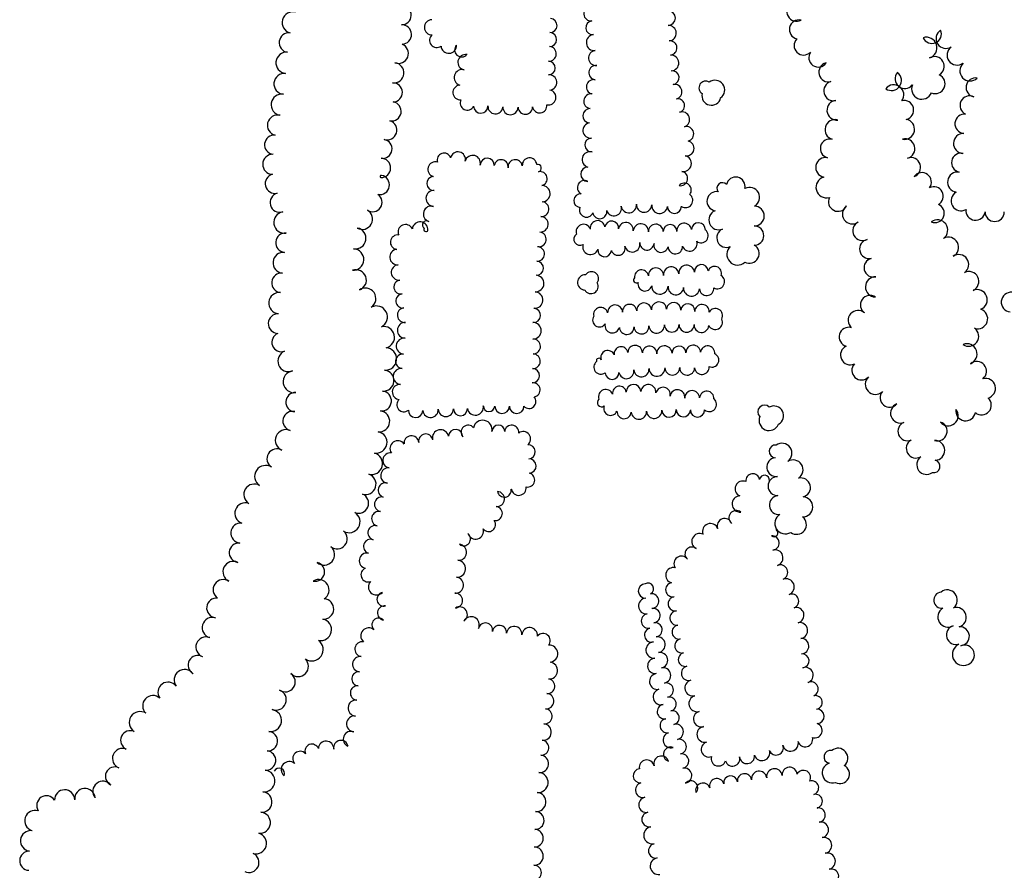
# Model space of a CAD drawing. Extents: x 5760254 to 5771220, y 2303903 to 2311010.
# Drawn here: x 5765626 to 5766202, y 2305907 to 2306404 of the extents above; entities that cross this region are included whole.
import ezdxf

# ---------------------------------------------------------------- set-up
doc = ezdxf.new("R2010")
doc.units = 0
doc.header["$LTSCALE"] = 100
doc.layers.add('V-ORCHARD', color=11, linetype='CONTINUOUS')
doc.layers.add('V-TREES', color=3, linetype='CONTINUOUS')

msp = doc.modelspace()

# ---------------------------------------------------------------- linework, layer by layer
at = {"layer": 'V-ORCHARD', "color": 0}
for centre, radius, start, end in [((5765960.15, 2306407.51, 292.16), 4.26, 95.14461, 275.1416), ((5766005.1, 2306404.88, 293.75), 4.29, 270.45309, 90.45008), ((5765867.15, 2306399.55, 290.86), 4.43, 92.20459, 272.20159), ((5765936.24, 2306400.55, 291.08), 4.04, 267.93178, 87.92876), ((5765961.04, 2306399.26, 292.16), 4.02, 96.82207, 276.81904), ((5766005.45, 2306396.11, 293.75), 4.5, 274.07597, 94.07295), ((5765869.9, 2306391.85, 290.86), 4.16, 127.79455, 307.79152), ((5765935.93, 2306392.41, 290.97), 4.1, 267.64968, 87.64666), ((5765962.06, 2306390.59, 292.16), 4.71, 96.34325, 276.34025), ((5766006.15, 2306387.45, 293.57), 4.19, 275.18746, 95.18444), ((5765876.97, 2306388.86, 290.86), 4.52, 183.6716, 3.66859), ((5765884.54, 2306386.36, 290.86), 4.14, 137.54404, 317.54101), ((5765935.51, 2306384.03, 290.86), 4.29, 266.64021, 86.6372), ((5765963.05, 2306381.57, 292.16), 4.37, 95.71393, 275.71091), ((5765886.83, 2306379.11, 290.86), 4.54, 79.94705, 259.94402), ((5765935.21, 2306375.75, 290.86), 4, 269.4031, 89.40008), ((5766006.78, 2306378.67, 293.44), 4.62, 273.17987, 93.17685), ((5765884.71, 2306370.19, 290.86), 4.64, 73.07413, 253.0711), ((5765963.02, 2306373.05, 292.16), 4.21, 83.383, 263.37999), ((5766007.54, 2306370.06, 293.44), 4.03, 277.17713, 97.17411), ((5765935.64, 2306367.3, 290.86), 4.47, 275.97244, 95.96943), ((5765961.61, 2306364.74, 292.16), 4.23, 76.9933, 256.99029), ((5765883.74, 2306361.42, 290.86), 4.35, 94.55508, 274.55205), ((5765935.16, 2306358.54, 290.86), 4.41, 257.68903, 77.68601), ((5766008.93, 2306361.85, 293.39), 4.3, 281.81691, 101.81389), ((5765887.79, 2306355.25, 290.86), 4.12, 153.38839, 333.38536), ((5765960.15, 2306356.32, 292.16), 4.33, 82.80527, 262.80227), ((5766010.82, 2306353.75, 293.24), 4.01, 284.62303, 104.62001), ((5765895.68, 2306353.5, 290.86), 4.2, 181.1351, 1.13208), ((5765904.21, 2306353.27, 290.86), 4.35, 175.71753, 355.71453), ((5765913, 2306352.87, 290.86), 4.45, 178.67584, 358.67282), ((5765921.7, 2306352.93, 290.86), 4.26, 182.05502, 2.05201), ((5765930.09, 2306353.66, 290.86), 4.18, 187.9539, 7.95088), ((5765959.45, 2306347.84, 292.16), 4.19, 87.48308, 267.48007), ((5766013.3, 2306345.66, 293.22), 4.46, 289.1271, 109.12409), ((5765959.81, 2306339.22, 292.27), 4.46, 96.63469, 276.63168), ((5766015.8, 2306337.23, 293.19), 4.34, 283.82574, 103.82272), ((5765960.52, 2306330.73, 292.38), 4.06, 92.4054, 272.40237), ((5766015.95, 2306328.75, 293), 4.35, 258.25881, 78.25579), ((5765874.22, 2306321.98, 291.14), 4.05, 18.57538, 198.57237), ((5765882.34, 2306322.34, 291.14), 4.39, 347.51447, 167.51145), ((5765890.96, 2306320.21, 291.14), 4.49, 344.84015, 164.83714), ((5765899.44, 2306318.9, 291.14), 4.15, 358.03835, 178.03534), ((5765907.61, 2306318.08, 291.14), 4.08, 350.53871, 170.5357), ((5765915.79, 2306317.98, 291.14), 4.2, 7.53968, 187.53665), ((5765924.19, 2306318.97, 291.14), 4.25, 5.58803, 185.58501), ((5765959.47, 2306322.26, 292.38), 4.58, 74.20956, 254.20655), ((5766014.1, 2306319.92, 292.64), 4.67, 258.10207, 78.09905), ((5765869.15, 2306316.49, 291.14), 4.37, 73.54946, 253.54646), ((5765928.89, 2306317.24, 291.14), 2.21, 282.21849, 102.21547), ((5765958.23, 2306313.68, 292.38), 4.17, 89.67934, 269.67633), ((5765868.22, 2306308.25, 291.14), 4.05, 93.84998, 273.84695), ((5765930.35, 2306311.07, 291.85), 4.13, 283.89293, 103.88992), ((5765929.36, 2306315.08, 291.14), 0, 225.00243, 44.99941), ((5766012.35, 2306311.18, 292.11), 4.23, 259.3296, 79.32659), ((5765931.47, 2306302.31, 291.85), 4.76, 271.54784, 91.54482), ((5765956.25, 2306305.89, 292.38), 4.12, 61.27766, 241.27466), ((5766014.67, 2306304.42, 292.07), 4.05, 320.06049, 140.05747), ((5765868.31, 2306299.54, 291.14), 4.68, 87.45837, 267.45535), ((5765953.97, 2306298.27, 292.38), 4.01, 85.46548, 265.46246), ((5766015.35, 2306298.36, 292.07), 4.23, 235.03612, 55.0331), ((5765866.7, 2306290.48, 291.14), 4.61, 71.89368, 251.89066), ((5765931.2, 2306293.27, 291.85), 4.3, 264.57619, 84.57316), ((5765957.44, 2306292.67, 292.38), 4.09, 156.75286, 336.74983), ((5765973.54, 2306293.76, 292.38), 4.41, 195.84431, 15.84129), ((5765982.2, 2306295.59, 292.38), 4.46, 188.15827, 8.15525), ((5765991.15, 2306295.97, 292.38), 4.54, 176.54739, 356.54437), ((5766000.22, 2306295.25, 292.18), 4.56, 174.08527, 354.08225), ((5766008.84, 2306294.85, 292.07), 4.09, 180.69973, 0.69671), ((5765930.51, 2306284.44, 291.85), 4.56, 266.55604, 86.55302), ((5765965.25, 2306291.81, 292.38), 4.12, 190.42687, 10.42385), ((5765851.69, 2306279.92, 287.5), 4.36, 23.83745, 203.83444), ((5765860.24, 2306281.23, 291.14), 4.59, 354.2666, 174.26358), ((5765863.94, 2306284.07, 291.14), 2.43, 56.28521, 236.2822), ((5765863.7, 2306281.41, 287.5), 1.28, 150.00862, 330.00559), ((5765955.67, 2306280.08, 293.17), 4.31, 20.65153, 200.64851), ((5765963.95, 2306282.23, 293.17), 4.3, 8.04753, 188.04451), ((5765972.2, 2306282.28, 293.06), 4.03, 351.85988, 171.85686), ((5765980.49, 2306281.1, 292.9), 4.35, 351.96225, 171.95923), ((5765989.23, 2306280.27, 292.75), 4.43, 357.18537, 177.18236), ((5765997.98, 2306280.14, 292.6), 4.33, 0.9712, 180.96818), ((5766006.32, 2306280.26, 292.6), 4.01, 0.29874, 180.29572), ((5766014.56, 2306280.79, 292.6), 4.26, 6.53466, 186.53165), ((5766022.88, 2306281.18, 292.6), 4.1, 358.4079, 178.40488), ((5765847.11, 2306273.95, 287.5), 4.24, 81.65094, 261.64791), ((5765929.56, 2306275.61, 291.71), 4.33, 261.01906, 81.01604), ((5765953.56, 2306275.61, 292.59), 3.51, 123.07347, 303.07044), ((5766024.43, 2306277.77, 292.6), 4.17, 232.31691, 52.31388), ((5765928.64, 2306267.08, 291.58), 4.25, 266.72219, 86.71918), ((5765959.75, 2306271.21, 292.59), 4.5, 160.9496, 340.94657), ((5765975.93, 2306270.37, 292.59), 4.12, 197.43036, 17.42734), ((5765984.22, 2306272.7, 292.59), 4.5, 194.11003, 14.10701), ((5765992.77, 2306273.52, 292.59), 4.18, 175.9523, 355.9493), ((5766001.03, 2306272.22, 292.59), 4.21, 165.87429, 345.87127), ((5766009.37, 2306271.42, 292.6), 4.26, 182.85097, 2.84795), ((5766017.76, 2306273.05, 292.6), 4.36, 198.96023, 18.95721), ((5765846.96, 2306265.28, 287.5), 4.5, 95.61942, 275.61641), ((5765968.01, 2306269.45, 292.59), 4.01, 175.41346, 355.41045), ((5765847.87, 2306256.31, 287.5), 4.5, 95.61585, 275.61283), ((5765928.18, 2306258.72, 291.47), 4.13, 266.97213, 86.96911), ((5765998.06, 2306254.46, 291.85), 4.42, 1.11238, 181.10936), ((5766006.97, 2306255, 291.85), 4.51, 5.51012, 185.5071), ((5766016, 2306255.97, 291.85), 4.58, 6.33155, 186.32853), ((5766024.55, 2306256.81, 291.85), 4.01, 4.38307, 184.38006), ((5766032.33, 2306255.82, 291.85), 4.01, 340.93095, 160.92793), ((5765927.76, 2306249.76, 291.32), 4.83, 267.52093, 87.51792), ((5765956.64, 2306250.46, 291.84), 4.43, 86.74802, 266.74501), ((5765960.32, 2306252.52, 291.84), 4.18, 325.41967, 145.41665), ((5765986.62, 2306251.77, 291.84), 1.67, 128.66123, 308.65822), ((5765989.61, 2306253.71, 291.85), 4.09, 8.89076, 188.88775), ((5766033.99, 2306250.89, 291.85), 4.19, 239.55135, 59.54833), ((5765849.01, 2306247.78, 287.5), 4.11, 99.36451, 279.36149), ((5765960.08, 2306248.09, 291.84), 4.21, 209.15699, 29.15399), ((5765991.62, 2306249.47, 291.84), 4.07, 165.66786, 345.66486), ((5766000.34, 2306248.33, 291.85), 4.77, 178.1292, 358.12619), ((5766009.67, 2306247.81, 291.85), 4.58, 175.07879, 355.07577), ((5766018.85, 2306247.05, 291.85), 4.64, 175.03158, 355.02856), ((5765850.18, 2306239.61, 287.5), 4.15, 96.59826, 276.59523), ((5765927.16, 2306240.12, 291.23), 4.83, 265.45563, 85.45261), ((5766027.67, 2306246.97, 291.85), 4.21, 184.21669, 4.21368), ((5765965.73, 2306231.63, 291.84), 4.18, 13.96842, 193.96541), ((5765974.16, 2306232.86, 291.84), 4.38, 2.54641, 182.54339), ((5765982.69, 2306233.46, 291.84), 4.17, 5.16995, 185.16693), ((5765991.14, 2306234.11, 291.84), 4.31, 3.32463, 183.32161), ((5765999.84, 2306234.63, 291.84), 4.4, 3.13991, 183.13689), ((5766008.37, 2306234.54, 291.84), 4.15, 355.26689, 175.26387), ((5766016.6, 2306233.83, 291.84), 4.11, 354.80698, 174.80397), ((5766024.96, 2306233.27, 291.84), 4.27, 357.47495, 177.47193), ((5765851.15, 2306231.28, 287.5), 4.24, 96.34332, 276.3403), ((5765926.46, 2306231.17, 291.18), 4.14, 265.51122, 85.5082), ((5765965.02, 2306228.41, 291.84), 4, 146.52928, 326.52626), ((5766032.84, 2306231.06, 291.84), 4.15, 330.88133, 150.87831), ((5765851.53, 2306222.46, 287.5), 4.61, 88.57929, 268.57626), ((5765926.13, 2306222.19, 291.18), 4.86, 270.01002, 90.007), ((5765972.53, 2306225.2, 291.84), 4.29, 166.05672, 346.05369), ((5765980.98, 2306224.28, 291.84), 4.28, 181.3465, 1.34347), ((5765989.59, 2306224.67, 291.84), 4.35, 183.89807, 3.89506), ((5765998.45, 2306225.31, 291.84), 4.54, 184.36145, 4.35845), ((5766007.28, 2306225.72, 291.84), 4.3, 180.82954, 0.82652), ((5766015.99, 2306225.76, 291.84), 4.41, 179.53025, 359.52722), ((5766024.67, 2306225.47, 291.84), 4.28, 176.28922, 356.28619), ((5766032.71, 2306227.13, 291.84), 4.22, 207.05108, 27.04807), ((5765850.97, 2306213.19, 287.5), 4.68, 84.09401, 264.09099), ((5765926.24, 2306212.99, 291.16), 4.34, 271.35952, 91.3565), ((5765977.67, 2306208.79, 291.84), 4.03, 10.8011, 190.79808), ((5765985.88, 2306209.4, 291.84), 4.26, 357.87637, 177.87336), ((5765994.32, 2306208.97, 291.84), 4.19, 356.23136, 176.22835), ((5766003, 2306208.85, 291.84), 4.5, 1.79317, 181.79016), ((5766011.55, 2306209.15, 291.84), 4.05, 1.82577, 181.82275), ((5766019.86, 2306209.46, 291.84), 4.27, 2.08625, 182.08323), ((5766028.25, 2306209.15, 291.84), 4.15, 353.37458, 173.37157), ((5765850.08, 2306204.32, 287.5), 4.23, 84.07423, 264.07123), ((5765926.15, 2306204.36, 291.14), 4.29, 267.51342, 87.51041), ((5765969.91, 2306206.56, 291.84), 4.08, 20.9098, 200.90678), ((5766030.77, 2306204.96, 291.84), 4.04, 246.57993, 66.57691), ((5765965.86, 2306200.92, 291.84), 4.13, 127.91163, 307.90862), ((5765964.71, 2306204.63, 291.84), 1.47, 18.0008, 197.99779), ((5765849.19, 2306195.45, 287.5), 4.68, 84.1039, 264.10088), ((5765925.8, 2306195.9, 291.14), 4.18, 267.74061, 87.73759), ((5765972.42, 2306197.77, 291.84), 4.02, 181.32741, 1.3244), ((5765980.78, 2306198.57, 291.84), 4.4, 189.27217, 9.26915), ((5765989.56, 2306199.68, 291.84), 4.45, 185.21304, 5.21002), ((5765998.67, 2306200.33, 291.84), 4.68, 183.00167, 2.99866), ((5766007.66, 2306200.62, 291.84), 4.32, 180.54685, 0.54384), ((5766016.32, 2306200.59, 291.84), 4.35, 178.99397, 358.99095), ((5766024.92, 2306200.9, 291.84), 4.26, 184.89889, 4.89588), ((5765848.37, 2306186.39, 287.5), 4.41, 85.23712, 265.23411), ((5765926.24, 2306187.64, 291.14), 4.12, 278.43577, 98.43275), ((5765976.72, 2306185.73, 291.84), 4.05, 8.97552, 188.9725), ((5765984.95, 2306186.54, 291.84), 4.23, 2.0573, 182.05428), ((5765993.62, 2306186.26, 291.84), 4.46, 354.21788, 174.21486), ((5765968.74, 2306183.62, 291.84), 4.25, 19.98335, 199.98033), ((5766002.19, 2306184.91, 291.84), 4.23, 347.73604, 167.73303), ((5766010.61, 2306183.38, 291.84), 4.33, 351.65644, 171.65343), ((5766019.22, 2306182.85, 291.84), 4.32, 1.08422, 181.0812), ((5766027.76, 2306182.63, 291.84), 4.23, 355.78148, 175.77847), ((5765850.69, 2306178.92, 287.5), 4.08, 130.88629, 310.88327), ((5765892.5, 2306177.56, 291.13), 4.72, 190.12996, 10.12695), ((5765900.51, 2306178.29, 291.13), 3.36, 178.11248, 358.10947), ((5765923.87, 2306180.83, 291.13), 4.04, 222.61796, 42.61493), ((5765966.27, 2306180.2, 291.84), 2.48, 127.76225, 307.75923), ((5765971.53, 2306176.75, 291.84), 4.02, 157.95379, 337.95077), ((5766029.22, 2306179.12, 291.84), 4.23, 229.23126, 49.22825), ((5765857.61, 2306175.69, 287.5), 4.24, 177.73663, 357.73362), ((5765866.33, 2306175.99, 287.5), 4.5, 185.79454, 5.79152), ((5765875.25, 2306176.45, 287.51), 4.43, 180.09263, 0.08961), ((5765883.77, 2306176.59, 287.51), 4.09, 181.88425, 1.88123), ((5765908.13, 2306178.14, 291.13), 4.26, 179.21778, 359.21476), ((5765916.65, 2306178.09, 291.13), 4.25, 179.78845, 359.78543), ((5765979.44, 2306174.97, 291.84), 4.18, 175.94198, 355.93897), ((5765988.06, 2306174.92, 291.84), 4.46, 182.97625, 2.97324), ((5765997, 2306175.44, 291.84), 4.49, 183.71504, 3.71203), ((5766005.69, 2306175.91, 291.84), 4.22, 182.48633, 2.48332), ((5766014.03, 2306175.99, 291.84), 4.13, 178.28992, 358.28689), ((5766022.31, 2306175.89, 291.84), 4.15, 180.23285, 0.22984), ((5765888.27, 2306162.84, 288.1), 4.14, 39.99467, 219.99165), ((5765896.81, 2306164.39, 287.51), 5.49, 348.20682, 168.2038), ((5765905.92, 2306163.3, 288.1), 3.73, 0.41251, 180.40949), ((5765913.74, 2306162.88, 288.1), 4.12, 353.50871, 173.50568), ((5765863.5, 2306157.72, 287.5), 4.13, 10.56067, 190.55765), ((5765872.19, 2306159.56, 287.51), 4.76, 12.83973, 192.83672), ((5765880.97, 2306160.4, 287.51), 4.15, 356.76715, 176.76413), ((5765902.19, 2306163.26, 287.51), 0, 225.00243, 44.99941), ((5765920.47, 2306158.94, 288.1), 4.35, 307.18025, 127.17723), ((5765847.14, 2306153.39, 287.5), 4.53, 35.0302, 215.02718), ((5765855.14, 2306156.48, 287.5), 4.33, 6.10653, 186.10352), ((5765923.44, 2306151.41, 288.49), 4.08, 274.777, 94.77398), ((5765842.81, 2306146.4, 287.5), 4.42, 81.77465, 261.77164), ((5765923.87, 2306143.17, 288.49), 4.18, 271.33945, 91.33643), ((5765841.66, 2306137.56, 287.5), 4.5, 82.94993, 262.9469), ((5765923.07, 2306134.96, 288.49), 4.13, 257.34229, 77.33927), ((5766054.63, 2306134.59, 291.77), 4.07, 8.3761, 188.37308), ((5765839.9, 2306129.04, 287.5), 4.22, 73.01659, 253.01357), ((5766048.82, 2306129.83, 291.77), 4.53, 66.47919, 246.47617), ((5766061.51, 2306134.86, 291.77), 2.87, 353.35066, 173.34765), ((5765905.09, 2306123.86, 287.51), 4.42, 265.45777, 85.45475), ((5765909.42, 2306128.97, 288.49), 4.04, 190.01737, 10.01436), ((5765913.48, 2306129.67, 288.49), 0.0861, 178.70626, 358.70323), ((5765917.86, 2306130.3, 288.49), 4.34, 188.35188, 8.34886), ((5765837.89, 2306120.74, 287.5), 4.34, 79.31492, 259.3119), ((5766047.33, 2306120.93, 291.77), 4.75, 93.47121, 273.46818), ((5765836.14, 2306112.32, 287.5), 4.27, 76.78456, 256.78154), ((5765904.14, 2306115.36, 287.51), 4.14, 261.75886, 81.75585), ((5766044.96, 2306112.89, 291.77), 4.24, 50.72398, 230.72098), ((5765900.32, 2306108.86, 287.51), 4.02, 216.57454, 36.57151), ((5766029.86, 2306104.92, 290.1), 4.61, 21.26476, 201.26174), ((5766038.22, 2306108.1, 291.4), 4.34, 20.05108, 200.04806), ((5765833.95, 2306104.12, 287.5), 4.22, 73.03011, 253.02709), ((5765885.64, 2306100.56, 287.51), 4.05, 232.01392, 52.0109), ((5765892.62, 2306105.11, 287.51), 4.69, 196.88501, 16.882), ((5766023.61, 2306099.05, 289.06), 4.62, 64.76045, 244.75742), ((5766066.98, 2306104.12, 295.45), 2.31, 232.4401, 52.43709), ((5765831.34, 2306096.14, 287.51), 4.17, 70.33665, 250.33362), ((5766065.92, 2306098.12, 295.45), 4.19, 274.83576, 94.83274), ((5765829.14, 2306087.77, 287.51), 4.51, 79.52091, 259.5179), ((5765882.68, 2306092.71, 287.51), 4.68, 264.27924, 84.27622), ((5766019.06, 2306091.76, 288.93), 4.05, 49.90565, 229.90264), ((5766067.66, 2306089.5, 295.44), 4.65, 287.35097, 107.34795), ((5765881.81, 2306083.11, 287.51), 4.96, 265.30906, 85.30604), ((5766012.92, 2306086.14, 288.93), 4.34, 35.12819, 215.12517), ((5765829.76, 2306079.47, 287.51), 4.11, 110.11344, 290.11043), ((5766008.27, 2306079.26, 288.93), 4.51, 75.52859, 255.52557), ((5766070.69, 2306081, 295.44), 4.38, 291.98276, 111.97974), ((5765834.67, 2306072.46, 287.51), 4.7, 137.63673, 317.63371), ((5765880.94, 2306073.51, 287.51), 4.68, 264.25784, 84.25482), ((5765993.35, 2306071.41, 286.79), 3.31, 298.92313, 118.92011), ((5766007.88, 2306070.79, 289.1), 4.16, 99.88531, 279.8823), ((5766074.1, 2306072.49, 295.44), 4.79, 291.70712, 111.7041), ((5765839.11, 2306065.31, 287.51), 4.1, 103.28848, 283.28546), ((5765991.95, 2306070.11, 286.79), 4.2, 92.55942, 272.5564), ((5765880.66, 2306064.49, 287.51), 4.37, 272.56474, 92.56173), ((5765992.52, 2306061.31, 286.79), 4.62, 94.30725, 274.30422), ((5765995.35, 2306064.2, 286.79), 4.34, 275.20821, 95.20519), ((5766009.31, 2306062.6, 289.63), 4.16, 99.60251, 279.5995), ((5766077.34, 2306064.19, 295.44), 4.13, 290.91881, 110.9158), ((5765839.47, 2306057.22, 287.51), 4.15, 81.61389, 261.61086), ((5765883.28, 2306056.27, 287.51), 4.56, 302.05785, 122.05484), ((5765996.31, 2306055.7, 286.79), 4.21, 277.7576, 97.75459), ((5766010.4, 2306054.28, 289.76), 4.23, 94.92837, 274.92536), ((5766080.02, 2306055.95, 295.44), 4.55, 285.42372, 105.42071), ((5765836.06, 2306050.23, 287.51), 4.04, 45.426, 225.42299), ((5765890.01, 2306050.25, 287.51), 4.82, 333.44998, 153.44696), ((5765993.71, 2306052.54, 286.79), 4.25, 101.07099, 281.06797), ((5765830.17, 2306043.86, 287.51), 4.65, 48.52633, 228.52331), ((5765898.39, 2306047.24, 287.51), 4.17, 348.07287, 168.06985), ((5765906.58, 2306045.87, 287.51), 4.14, 352.99126, 172.98824), ((5765915.17, 2306044.92, 287.51), 4.5, 354.27354, 174.27053), ((5765924.23, 2306044.1, 287.52), 4.59, 355.38891, 175.3859), ((5765995.55, 2306044.33, 286.79), 4.16, 103.88774, 283.88474), ((5765997.52, 2306047.39, 286.79), 4.19, 278.81089, 98.80787), ((5766011.52, 2306046.07, 289.85), 4.06, 100.39117, 280.38814), ((5766082.02, 2306046.95, 295.44), 4.68, 279.61531, 99.61229), ((5765826.4, 2306036.09, 287.51), 4.33, 80.54671, 260.54369), ((5765932.07, 2306041.05, 287.52), 4.22, 320.58001, 140.577), ((5765996.94, 2306035.56, 286.79), 4.75, 94.40698, 274.40397), ((5765998.82, 2306038.67, 286.79), 4.63, 278.22411, 98.22108), ((5766013.24, 2306038.01, 290.27), 4.19, 103.33307, 283.33004), ((5766082.92, 2306037.87, 295.44), 4.47, 271.53316, 91.53014), ((5765935.75, 2306033.44, 287.52), 4.94, 274.77593, 94.77291), ((5765825.25, 2306027.33, 287.51), 4.5, 84.05803, 264.055), ((5765997.71, 2306026.31, 286.79), 4.53, 94.69244, 274.68942), ((5766000.36, 2306029.63, 286.79), 4.55, 281.06555, 101.06254), ((5766015.12, 2306030.03, 290.73), 4.01, 102.84855, 282.84554), ((5766083.42, 2306029.32, 295.44), 4.1, 275.32257, 95.31955), ((5765935.66, 2306023.59, 287.52), 4.95, 264.24772, 84.24471), ((5766002.13, 2306020.73, 286.79), 4.54, 281.49345, 101.49043), ((5766017.19, 2306022.02, 291.26), 4.27, 105.59636, 285.59335), ((5766085.36, 2306020.93, 295.44), 4.58, 289.89113, 109.88812), ((5765824.39, 2306018.73, 287.51), 4.14, 84.09884, 264.09582), ((5765934.74, 2306014.44, 287.52), 4.23, 264.28979, 84.28677), ((5765998.95, 2306017.21, 286.79), 4.67, 100.3702, 280.36719), ((5766019.6, 2306013.4, 292.07), 4.68, 105.2532, 285.25017), ((5765823.56, 2306010.49, 287.51), 4.14, 84.06499, 264.06197), ((5766001, 2306008.18, 286.79), 4.6, 104.90421, 284.90121), ((5766003.95, 2306012.11, 286.79), 4.27, 282.33054, 102.32753), ((5766088.66, 2306012.76, 295.44), 4.24, 294.38818, 114.38516), ((5765822.77, 2306001.69, 287.51), 4.69, 85.20468, 265.20166), ((5765933.87, 2306005.75, 287.52), 4.5, 264.24814, 84.24512), ((5766005.82, 2306003.95, 286.79), 4.1, 283.52583, 103.52281), ((5766022.08, 2306004.29, 292.95), 4.76, 104.93811, 284.93508), ((5766091.2, 2306004.96, 295.44), 4.02, 281.20704, 101.20402), ((5765932.98, 2305996.88, 287.52), 4.41, 264.30609, 84.30307), ((5766003.02, 2305999.59, 286.79), 4.24, 101.03589, 281.03289), ((5766007.66, 2305996.05, 286.79), 4.01, 282.7128, 102.70979), ((5766092.16, 2305996.81, 295.44), 4.21, 272.52931, 92.52629), ((5765821.93, 2305992.37, 287.51), 4.68, 84.10024, 264.09721), ((5766004.59, 2305991.35, 286.79), 4.15, 100.23943, 280.23641), ((5766024.55, 2305995.24, 293.87), 4.61, 105.15381, 285.15078), ((5765932.06, 2305987.65, 287.52), 4.86, 264.25621, 84.2532), ((5766009.59, 2305987.75, 286.79), 4.51, 283.39702, 103.394), ((5766026.63, 2305986.26, 294.42), 4.62, 100.67256, 280.66955), ((5766090.93, 2305988.55, 295.44), 4.29, 250.66391, 70.6609), ((5765813.92, 2305978.51, 287.51), 4.25, 11.37192, 191.3689), ((5765819.77, 2305983.53, 287.51), 4.5, 67.81314, 247.81014), ((5765931.14, 2305978.51, 287.52), 4.32, 264.24699, 84.24397), ((5766006.73, 2305982.99, 286.79), 4.5, 107.82451, 287.82149), ((5766011.48, 2305979.09, 286.79), 4.34, 281.17684, 101.17382), ((5766085.32, 2305983.35, 295.44), 4.34, 195.4298, 15.42679), ((5765796.98, 2305976.5, 287.51), 4.07, 21.75968, 201.75667), ((5765805.26, 2305977.84, 287.51), 4.51, 357.7166, 177.71359), ((5766006.75, 2305974.63, 286.79), 4.3, 71.18608, 251.18308), ((5766028.99, 2305977.51, 294.64), 4.47, 109.23565, 289.23264), ((5766060.03, 2305975.48, 295.44), 4.57, 198.36714, 18.36413), ((5766068.3, 2305978.43, 295.44), 4.21, 200.94368, 20.94067), ((5766076.69, 2305981.06, 295.44), 4.59, 194.25916, 14.25614), ((5765790.03, 2305972.13, 287.51), 4.27, 41.65423, 221.65121), ((5765930.19, 2305969.1, 287.52), 5.13, 264.28002, 84.27701), ((5765992.69, 2305967.02, 286.79), 4.36, 11.46603, 191.46302), ((5766001.17, 2305969.23, 286.79), 4.41, 17.33643, 197.33341), ((5766013.04, 2305970.69, 286.79), 4.2, 279.89703, 99.89402), ((5766034.59, 2305972.08, 295.19), 4.29, 163.34977, 343.34675), ((5766042.8, 2305971.99, 295.44), 4.24, 195.43091, 15.42789), ((5766051.29, 2305973.58, 295.44), 4.42, 185.98427, 5.98124), ((5765777.84, 2305963.42, 287.51), 3.14, 335.36463, 155.36161), ((5765783.77, 2305965.7, 287.51), 4.72, 49.17655, 229.17353), ((5765988.83, 2305962.05, 286.79), 4.11, 95.51002, 275.50699), ((5766014.58, 2305962.19, 286.79), 4.44, 280.54222, 100.5392), ((5766067.31, 2305961.63, 286.79), 4.6, 8.47873, 188.47571), ((5766076.21, 2305962.71, 286.79), 4.37, 4.88396, 184.88094), ((5765929.18, 2305958.16, 287.52), 5.85, 265.14258, 85.13956), ((5766033.63, 2305956.2, 286.79), 4.26, 17.04917, 197.04616), ((5766041.68, 2305958.03, 286.79), 4.02, 8.02467, 188.02165), ((5766049.81, 2305959.14, 286.79), 4.19, 7.08515, 187.08213), ((5766058.37, 2305960.31, 286.79), 4.45, 8.05296, 188.04994), ((5766084.25, 2305961.01, 287.12), 4.23, 330.4063, 150.40328), ((5765990.42, 2305953.74, 286.79), 4.38, 105.44137, 285.43836), ((5766018.42, 2305955.03, 286.79), 4.12, 317.31557, 137.31255), ((5766025.51, 2305953.58, 286.79), 4.27, 18.27714, 198.27412), ((5766089.11, 2305955.03, 288.88), 4.06, 286.92051, 106.91749), ((5765928.13, 2305946.77, 287.52), 5.58, 264.2823, 84.27929), ((5765992.43, 2305945.15, 286.79), 4.45, 100.54451, 280.5415), ((5766091.25, 2305947.2, 288.44), 4.06, 283.57115, 103.56813), ((5766092.84, 2305939.11, 287.87), 4.2, 278.82238, 98.81937), ((5765927.41, 2305935.98, 287.52), 5.24, 268.20882, 88.20581), ((5765994.12, 2305936.54, 286.78), 4.32, 101.37259, 281.36956), ((5765996.03, 2305927.32, 286.78), 5.09, 101.58557, 281.58255), ((5766094.37, 2305930.47, 287.34), 4.58, 281.16153, 101.15852), ((5765927.09, 2305925.61, 287.52), 5.14, 268.27109, 88.26807), ((5766096.12, 2305921.4, 286.94), 4.66, 280.67958, 100.67656), ((5765926.86, 2305915.13, 287.52), 5.33, 269.12575, 89.12273), ((5765997.91, 2305918.21, 286.78), 4.21, 101.38568, 281.38267), ((5765999.56, 2305909.27, 286.78), 4.88, 99.27162, 279.26859), ((5766098.11, 2305912.12, 286.94), 4.82, 283.4231, 103.42008), ((5765926.79, 2305905.45, 287.52), 4.35, 270.22971, 90.22669), ((5766100.44, 2305903.18, 286.94), 4.42, 285.97108, 105.96806)]:
    msp.add_arc(centre, radius, start, end, dxfattribs=at)
at = {"layer": 'V-TREES', "color": 0}
for centre, radius, start, end in [((5765785.86, 2306402.29, 290.47), 6.29, 75.04211, 255.0391), ((5765849.49, 2306406.57, 293.86), 5.54, 268.38322, 88.38021), ((5766080.19, 2306408.64, 319.96), 5.63, 118.21981, 298.2168), ((5766081.63, 2306398.24, 316.98), 5.59, 77.00691, 257.0039), ((5765849.5, 2306395.35, 292.69), 5.69, 271.68674, 91.68372), ((5766159.32, 2306395.61, 319.06), 5.54, 203.29408, 23.29106), ((5766167.53, 2306392.96, 319.05), 5.77, 122.7354, 302.73237), ((5765783.51, 2306390.57, 290.47), 5.68, 82.26711, 262.2641), ((5766084.38, 2306388.89, 315.6), 5.57, 135.51124, 315.50821), ((5766156.1, 2306387.54, 319.05), 6.18, 287.59747, 107.59445), ((5765847.56, 2306384.25, 290.93), 5.81, 248.67109, 68.66807), ((5766174.09, 2306383.34, 318.42), 5.88, 125.43362, 305.4306), ((5765782.14, 2306378.77, 290.47), 6.21, 84.08531, 264.0823), ((5766092.93, 2306381.86, 315.14), 5.54, 145.31827, 325.31524), ((5766160.79, 2306376.69, 319.05), 5.71, 299.66082, 119.6578), ((5765844.8, 2306372.94, 290.79), 5.94, 263.73871, 83.73569), ((5766098.9, 2306373.25, 311.57), 5.65, 104.23903, 284.236), ((5766181.66, 2306374.2, 314.17), 6.01, 133.35274, 313.34971), ((5765780.91, 2306366.49, 290.47), 6.12, 84.0916, 264.08858), ((5766032.51, 2306362.87, 293.28), 5.72, 306.03127, 126.02825), ((5766135.76, 2306368.35, 317.69), 5.79, 234.61075, 54.60773), ((5766143.51, 2306369.45, 318.72), 5.69, 140.30916, 320.30615), ((5766161.34, 2306366.5, 319.05), 5.7, 246.46566, 66.46264), ((5766184.82, 2306364.38, 308.71), 5.54, 79.62396, 259.62095), ((5765844.32, 2306361.47, 291.17), 5.57, 271.70595, 91.70293), ((5766027.1, 2306364.16, 293.28), 3.92, 58.37394, 238.37092), ((5766101.75, 2306362.3, 310.6), 5.66, 104.60584, 284.60284), ((5766137.08, 2306360.12, 315.53), 5.84, 323.12451, 143.12149), ((5766153.48, 2306363.55, 319.05), 6.03, 157.5994, 337.59639), ((5765779.32, 2306354.25, 290.47), 6.22, 80.77183, 260.76881), ((5766030.46, 2306359.53, 293.28), 5.56, 166.49022, 346.48719), ((5766103.75, 2306351.08, 311.17), 5.76, 95.30631, 275.30329), ((5766143.07, 2306351.17, 311.28), 5.6, 283.54146, 103.53845), ((5766181.41, 2306353.84, 308.71), 5.64, 64.27147, 244.26844), ((5765843.54, 2306350.39, 291.36), 5.59, 260.2477, 80.24469), ((5765776.94, 2306342.27, 290.47), 6, 76.29986, 256.29684), ((5766102.7, 2306339.71, 312.21), 5.86, 73.90619, 253.90318), ((5766143.3, 2306339.93, 308.09), 5.89, 259.43221, 79.42919), ((5766178.45, 2306343.13, 308.71), 5.66, 84.43937, 264.43635), ((5765840.87, 2306339.42, 291.76), 5.73, 252.51799, 72.51497), ((5765774.89, 2306330.89, 290.47), 5.58, 83.18769, 263.18467), ((5765838.28, 2306328.47, 291.76), 5.55, 261.06009, 81.05707), ((5766099.67, 2306328.7, 316.78), 5.55, 75.03494, 255.03191), ((5766143.69, 2306328.59, 305.78), 5.74, 284.8598, 104.85678), ((5766177.72, 2306331.68, 308.71), 5.81, 87.85973, 267.85671), ((5765774.11, 2306319.47, 290.47), 5.87, 88.47486, 268.47184), ((5765837.35, 2306317.34, 291.76), 5.65, 269.25595, 89.25294), ((5766097.18, 2306317.66, 321.05), 5.77, 79.11787, 259.11484), ((5766147.06, 2306317.68, 304.77), 5.68, 289.4654, 109.46238), ((5766176.41, 2306320.39, 308.71), 5.6, 78.37618, 258.37316), ((5765775.32, 2306308.13, 290.47), 5.64, 103.68554, 283.68254), ((5765836.62, 2306307.41, 297.64), 5.69, 259.7221, 79.71909), ((5765837.45, 2306312.35, 291.76), 0.686, 74.66862, 254.6656), ((5766044.64, 2306306.47, 296.29), 5.54, 347.60736, 167.60435), ((5766097.75, 2306306.05, 326.09), 6.17, 105.25933, 285.25632), ((5766153.44, 2306309.03, 304.99), 5.57, 323.66151, 143.65849), ((5766174.42, 2306309.05, 308.71), 5.92, 81.26334, 261.26031), ((5766036.87, 2306305.55, 296.76), 3.16, 41.46831, 221.46529), ((5766052.83, 2306300.14, 296.76), 5.84, 298.39529, 118.39229), ((5766160.52, 2306300.86, 305.01), 5.51, 298.07547, 118.07246), ((5765778.3, 2306297.15, 290.47), 5.74, 106.22709, 286.22408), ((5765832.52, 2306297.23, 296.36), 5.52, 236.04101, 56.038), ((5766033.53, 2306297.89, 296.76), 5.65, 79.88378, 259.88077), ((5766104.44, 2306297.61, 327.58), 5.63, 153.51274, 333.50972), ((5766176.41, 2306298.13, 308.71), 5.82, 119.43455, 299.43153), ((5766055.57, 2306289.23, 296.76), 5.78, 269.66456, 89.66155), ((5766112.82, 2306290.39, 325.41), 5.79, 125.00379, 305.00076), ((5766161.05, 2306290.89, 305.3), 5.5, 247.92283, 67.91981), ((5765780.93, 2306285.48, 290.47), 6.25, 99.11378, 279.11076), ((5765826.47, 2306287.43, 294.23), 6.01, 240.40019, 60.39717), ((5766034.76, 2306286.98, 296.75), 5.79, 112.1684, 292.16539), ((5766184.86, 2306292.35, 308.71), 5.62, 172.43564, 352.43262), ((5766196.04, 2306291.63, 308.71), 5.61, 180.05266, 0.04965), ((5765822.44, 2306276.16, 293.52), 6.14, 260.05667, 80.05365), ((5766055.46, 2306277.82, 296.76), 5.63, 269.28828, 89.28527), ((5766118.86, 2306280.59, 319.84), 5.74, 117.98532, 297.9823), ((5766162.58, 2306280.98, 305.34), 6.02, 306.7288, 126.72579), ((5765781.46, 2306273.66, 290.75), 5.68, 85.00754, 265.00451), ((5766039.23, 2306276.51, 296.75), 5.59, 113.75541, 293.75239), ((5766168.99, 2306270.93, 305.65), 5.94, 298.28755, 118.28453), ((5766045.73, 2306266.83, 296.75), 6.23, 132.63226, 312.62923), ((5766052.68, 2306267.23, 296.75), 5.66, 241.32202, 61.31901), ((5766122.71, 2306270, 317.9), 5.65, 101.3999, 281.39688), ((5765780.37, 2306261.92, 294.58), 6.12, 84.07591, 264.0729), ((5765821.02, 2306263.81, 293.52), 6.31, 266.72898, 86.72596), ((5766175.09, 2306260.96, 306.77), 5.77, 304.68393, 124.68091), ((5766125.19, 2306259.1, 315.26), 5.53, 103.87231, 283.8693), ((5765779.19, 2306250.18, 294.58), 5.68, 84.1028, 264.09978), ((5765822.71, 2306251.78, 293.52), 6.09, 289.68993, 109.68691), ((5766126.4, 2306247.8, 315.08), 5.93, 88.5969, 268.59388), ((5766180.95, 2306251.01, 307.3), 5.81, 296.35973, 116.35671), ((5765778.01, 2306238.35, 294.58), 6.21, 84.06822, 264.06519), ((5765828.23, 2306241, 293.52), 6.13, 304.49891, 124.49589), ((5766123.11, 2306237.26, 315.76), 5.59, 55.36607, 235.36305), ((5766185.73, 2306240.27, 308.09), 5.96, 291.69195, 111.68894), ((5766205.63, 2306238.91, 307.89), 5.76, 84.12154, 264.11852), ((5765834.66, 2306230.22, 293.6), 6.45, 297.3091, 117.30608), ((5765777.26, 2306226.39, 294.59), 5.78, 88.57426, 268.57123), ((5766116.13, 2306228.32, 316.89), 5.77, 48.35823, 228.35522), ((5766186.11, 2306229.19, 308.57), 5.83, 251.73925, 71.73623), ((5765839, 2306218.38, 293.6), 6.27, 282.70496, 102.70193), ((5765779.06, 2306215.44, 294.59), 5.52, 110.24683, 290.24381), ((5766110.75, 2306218.58, 317.15), 5.63, 73.80472, 253.80172), ((5766180.89, 2306218.93, 308.57), 5.82, 234.4132, 54.41019), ((5766111.61, 2306207.97, 317.15), 5.73, 114.70845, 294.70545), ((5766179.68, 2306208.56, 308.57), 6.04, 291.07293, 111.06991), ((5765783.3, 2306204.51, 294.59), 6.2, 111.75694, 291.75393), ((5765839.9, 2306205.71, 293.6), 6.58, 265.82513, 85.82211), ((5766118.13, 2306199.01, 317.15), 5.57, 137.34575, 317.34272), ((5766185.5, 2306198.53, 308.57), 5.71, 309.76483, 129.76181), ((5765786.61, 2306192.41, 294.59), 6.42, 98.69344, 278.69043), ((5765838.81, 2306193.05, 293.6), 6.12, 264.2885, 84.28549), ((5766126.32, 2306190.95, 317.15), 5.93, 133.29689, 313.29387), ((5766190.64, 2306188.5, 308.57), 5.84, 284.7814, 104.77839), ((5765787.31, 2306180.48, 294.59), 5.59, 86.87232, 266.86929), ((5765837.61, 2306181.14, 293.6), 5.85, 264.25698, 84.25396), ((5766134.66, 2306183.04, 315.12), 5.58, 139.51093, 319.50792), ((5766061.52, 2306174.79, 295.47), 3.93, 44.64065, 224.63763), ((5766140.95, 2306174.01, 311.34), 5.79, 110.42081, 290.41779), ((5766188.43, 2306178.61, 308.57), 5.63, 228.92166, 48.91865), ((5765785.66, 2306169.43, 294.59), 5.64, 75.81644, 255.81342), ((5765836.33, 2306169.23, 293.6), 6.12, 263.42893, 83.42592), ((5766066.98, 2306172.55, 295.38), 5.68, 298.09222, 118.0892), ((5766168.84, 2306172.5, 308.1), 5.85, 219.20148, 39.19847), ((5766179.05, 2306175.28, 308.57), 5.75, 170.65801, 350.655), ((5766064.2, 2306169.78, 295.45), 5.91, 157.46452, 337.46151), ((5766145.06, 2306163.43, 308.15), 5.57, 111.72508, 291.72205), ((5766162.58, 2306163.44, 304.39), 5.63, 252.18, 72.17698), ((5765781.9, 2306158.13, 294.59), 6.3, 67.4695, 247.4665), ((5765834.55, 2306156.91, 293.6), 6.32, 260.19552, 80.19251), ((5766067.98, 2306151.69, 298.02), 3.72, 85.55648, 265.55347), ((5766071.66, 2306150.58, 294.92), 5.89, 305.19593, 125.19291), ((5766149.99, 2306153.42, 305.53), 5.62, 120.27249, 300.26946), ((5766161.05, 2306152.29, 301.33), 5.8, 271.92334, 91.92032), ((5765776.48, 2306147.36, 294.59), 5.8, 58.31086, 238.30784), ((5765831.86, 2306144.51, 293.6), 6.38, 255.33499, 75.33197), ((5766068.39, 2306142.48, 298.02), 5.55, 96.92637, 276.92335), ((5766078.2, 2306140.9, 294.92), 5.8, 302.86413, 122.8611), ((5766156.22, 2306143.95, 304.38), 5.73, 125.96324, 305.96024), ((5766160.42, 2306142.91, 301.37), 3.68, 257.05167, 77.04865), ((5765769.92, 2306137.06, 294.59), 6.4, 56.44793, 236.44492), ((5765828.39, 2306132.55, 293.6), 6.08, 252.2873, 72.28429), ((5765763.25, 2306126.51, 294.59), 6.08, 58.66764, 238.66462), ((5766069.17, 2306131.39, 298.31), 5.58, 90.76297, 270.75995), ((5766082.7, 2306130.54, 295.27), 5.65, 283.83276, 103.82975), ((5765824.28, 2306121.38, 293.6), 5.84, 247.22232, 67.2193), ((5765758.08, 2306115.54, 294.59), 6.11, 70.45566, 250.45265), ((5766069.85, 2306120.32, 299.47), 5.51, 95.97879, 275.97579), ((5766083.9, 2306119.23, 296.75), 5.83, 268.56471, 88.56169), ((5765818.76, 2306110.53, 293.6), 6.37, 239.1518, 59.14878), ((5765755.46, 2306103.94, 294.59), 5.86, 84.06862, 264.0656), ((5766073.65, 2306109.6, 300.31), 6.14, 121.30319, 301.30019), ((5766080.31, 2306108.88, 298.44), 5.68, 232.68305, 52.68003), ((5765811.78, 2306100.55, 293.6), 5.84, 230.60698, 50.60398), ((5765754.31, 2306092.47, 294.59), 5.67, 84.10103, 264.09801), ((5765804.07, 2306091.37, 293.6), 6.15, 229.39338, 49.39037), ((5765751.11, 2306081.3, 294.59), 6.12, 64.30226, 244.29926), ((5765798.9, 2306081.3, 293.46), 5.53, 257.74363, 77.74062), ((5765745.17, 2306070.85, 294.59), 5.92, 55.97966, 235.97664), ((5765800.91, 2306070.69, 292.68), 6.1, 301.48479, 121.48177), ((5766165.19, 2306064.72, 298.57), 4.75, 96.35726, 276.35423), ((5766168.32, 2306064.83, 298.59), 5.89, 308.5231, 128.52009), ((5765741.21, 2306060.2, 294.59), 5.76, 83.17593, 263.17293), ((5765803.77, 2306059.54, 290.06), 5.95, 266.84976, 86.84675), ((5766168.78, 2306054.89, 298.57), 5.95, 120.6599, 300.65687), ((5766173.62, 2306054.66, 298.57), 5.79, 286.35203, 106.34902), ((5765738.87, 2306048.67, 294.59), 6.04, 73.78641, 253.78341), ((5765802.1, 2306047.4, 288.99), 6.34, 257.74932, 77.74631), ((5766173.49, 2306044.4, 298.57), 5.63, 106.89877, 286.89576), ((5766175.73, 2306043.61, 298.57), 5.51, 274.97669, 94.97367), ((5765735.11, 2306037.29, 294.59), 5.96, 69.2038, 249.20079), ((5765796.96, 2306035.79, 288.64), 6.61, 234.92553, 54.92252), ((5766177.78, 2306033.08, 298.57), 6.5, 113.83698, 293.83397), ((5766178.32, 2306032.64, 298.57), 5.88, 291.03146, 111.02844), ((5765730.24, 2306026.73, 294.59), 5.69, 60.77121, 240.76818), ((5765788.92, 2306026.09, 288.64), 6.02, 225.33423, 45.33121), ((5765722.59, 2306018.09, 294.59), 6.12, 36.69838, 216.69536), ((5765781.4, 2306016.98, 288.78), 5.84, 235.73811, 55.73509), ((5765712.91, 2306010.92, 294.59), 5.93, 36.01341, 216.01039), ((5765775.91, 2306006.49, 289.99), 6.08, 248.781, 68.77798), ((5765704.06, 2306003.02, 294.59), 5.98, 47.05447, 227.05146), ((5765772.71, 2305994.41, 291.33), 6.49, 261.11528, 81.11227), ((5765696.57, 2305993.28, 294.59), 6.37, 57.14895, 237.14594), ((5765690.81, 2305982.81, 294.59), 5.61, 65.38451, 245.38151), ((5765771.23, 2305982.34, 292.75), 5.68, 265.17276, 85.16975), ((5765686.31, 2305972.22, 294.59), 5.9, 68.13798, 248.13495), ((5766100.05, 2305973.11, 297.66), 3.81, 77.92031, 257.91729), ((5766104.49, 2305972.48, 297.79), 5.69, 309.95899, 129.95597), ((5765770.19, 2305971.04, 294.03), 5.67, 264.2611, 84.25809), ((5765681.82, 2305961.72, 294.45), 5.53, 65.03441, 245.0314), ((5765768.98, 2305959.04, 295.16), 6.4, 264.25087, 84.24786), ((5766101.1, 2305963.78, 297.66), 5.89, 107.97319, 287.97017), ((5766105.54, 2305963.15, 297.66), 5.61, 242.31439, 62.31138), ((5765652.47, 2305948.01, 292.32), 5.9, 1.12331, 181.12029), ((5765664.31, 2305948.72, 293.1), 5.97, 5.38267, 185.37965), ((5765674.87, 2305953, 293.81), 5.92, 38.4754, 218.47238), ((5765641.82, 2305944.74, 292.03), 5.69, 33.29662, 213.2936), ((5765767.74, 2305946.76, 295.52), 5.94, 264.2815, 84.27849), ((5765635.23, 2305935.8, 291.82), 6.08, 72.10972, 252.10671), ((5765766.53, 2305934.66, 295.52), 6.22, 264.2812, 84.27819), ((5765632.68, 2305924.02, 291.82), 6.03, 83.22879, 263.22576), ((5765764.32, 2305922.58, 295.52), 6.11, 254.93176, 74.92875), ((5765631.79, 2305912.43, 291.82), 5.6, 87.7657, 267.76268), ((5765760.22, 2305911.4, 295.52), 5.84, 244.46389, 64.46087)]:
    msp.add_arc(centre, radius, start, end, dxfattribs=at)

doc.saveas('drawing.dxf')
